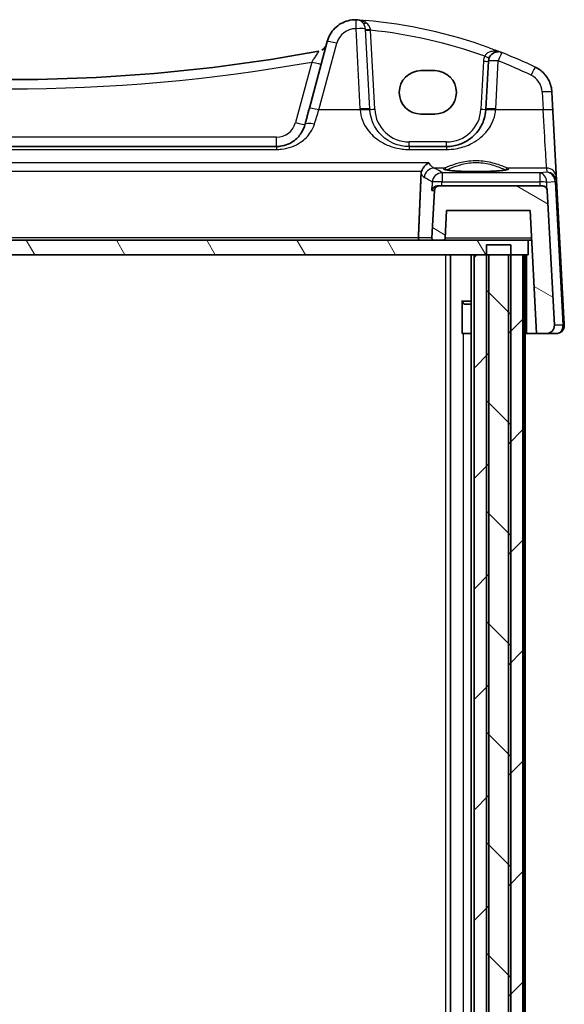
# Model space of a CAD drawing. Units: millimetres. Extents: x 22 to 3581, y 12 to 714.
# Drawn here: x 1452 to 1507, y 243 to 343 of the extents above; entities that cross this region are included whole.
import ezdxf

# ---------------------------------------------------------------- set-up
doc = ezdxf.new("R2010")
doc.units = ezdxf.units.MM
doc.header["$LTSCALE"] = 1.5
for name, color, linetype, lineweight in [('Hatch (ISO)', 1, 'Continuous', 18), ('Visible (ISO)', 7, 'Continuous', 35), ('Visible Narrow (ISO)', 7, 'Continuous', 25)]:
    doc.layers.add(name, color=color, linetype=linetype, lineweight=lineweight)

msp = doc.modelspace()

# ---------------------------------------------------------------- hatches: boundary and pattern name
at = {"layer": 'Hatch (ISO)'}
h = msp.add_hatch(dxfattribs=at)
h.set_pattern_fill('ANSI31', color=256, scale=63.5, angle=105.000246, style=0)
h.set_pattern_definition([(150.0002, (582, -13.498), (-3.96872, -6.874094), [])])
edge = h.paths.add_edge_path()
edge.add_spline(control_points=[(1406.2416, 320.6433), (1406.2428, 320.6211), (1406.2484, 320.5969), (1406.266, 320.5544), (1406.2825, 320.5298), (1406.3174, 320.4949), (1406.342, 320.4784), (1406.3876, 320.4595), (1406.4167, 320.4537), (1406.4413, 320.4537)], knot_values=[0.00102415, 0.00102415, 0.00102415, 0.00102415, 0.00740481, 0.00740481, 0.01480963, 0.01480963, 0.02221444, 0.02221444, 0.02961925, 0.02961925, 0.02961925, 0.02961925], degree=3, periodic=0)
edge.add_line((1406.4413, 320.4537), (1407.3836, 320.4537))
edge.add_spline(control_points=[(1407.3836, 320.4537), (1407.4082, 320.4537), (1407.4373, 320.4595), (1407.4829, 320.4784), (1407.5075, 320.4949), (1407.5424, 320.5298), (1407.5589, 320.5544), (1407.5778, 320.6), (1407.5836, 320.6291), (1407.5836, 320.6572), (1407.5835, 320.6607), (1407.5833, 320.6642)], knot_values=[0.02961925, 0.02961925, 0.02961925, 0.02961925, 0.03702406, 0.03702406, 0.04442888, 0.04442888, 0.05183369, 0.05183369, 0.0592385, 0.0592385, 0.06026265, 0.06026265, 0.06026265, 0.06026265], degree=3, periodic=0)
edge.add_line((1407.5833, 320.6642), (1407.3309, 325.4799))
edge.add_spline(control_points=[(1407.3309, 325.4799), (1407.328, 325.5353), (1407.3139, 325.596), (1407.2699, 325.7021), (1407.2288, 325.7637), (1407.1415, 325.8509), (1407.0799, 325.8921), (1406.9659, 325.9393), (1406.8933, 325.9537), (1406.8316, 325.9537)], knot_values=[0.15065663, 0.15065663, 0.15065663, 0.15065663, 0.16660829, 0.16660829, 0.18512032, 0.18512032, 0.20363236, 0.20363236, 0.22214439, 0.22214439, 0.22214439, 0.22214439], degree=3, periodic=0)
edge.add_line((1406.8316, 325.9537), (1396.3549, 325.9537))
edge.add_ellipse((1396.3549, 325.4537), major_axis=(0.3627, 0.3442), ratio=1, start_angle=46.5, end_angle=133.5)
edge.add_line((1395.8556, 325.4799), (1395.1384, 311.7956))
edge.add_ellipse((1395.9373, 311.7537), major_axis=(-0.5803, -0.5507), ratio=1, start_angle=313.5, end_angle=406.5)
edge.add_line((1395.9373, 310.9537), (1396.9392, 310.9537))
edge.add_line((1396.9392, 310.9537), (1397.5943, 323.4537))
edge.add_line((1397.5943, 323.4537), (1406.0943, 323.4537))
edge.add_line((1406.0943, 323.4537), (1406.2416, 320.6433))
edge = h.paths.add_edge_path()
edge.add_ellipse((1504.8337, 325.4537), major_axis=(-0.3627, 0.3442), ratio=1, start_angle=226.5, end_angle=313.5)
edge.add_line((1504.8337, 325.9537), (1494.357, 325.9537))
edge.add_spline(control_points=[(1494.357, 325.9537), (1494.2953, 325.9537), (1494.2227, 325.9393), (1494.1087, 325.8921), (1494.0471, 325.8509), (1493.9599, 325.7637), (1493.9187, 325.7021), (1493.8748, 325.596), (1493.8606, 325.5353), (1493.8577, 325.4799)], knot_values=[0.07404813, 0.07404813, 0.07404813, 0.07404813, 0.09256016, 0.09256016, 0.11107219, 0.11107219, 0.12958423, 0.12958423, 0.14553589, 0.14553589, 0.14553589, 0.14553589], degree=3, periodic=0)
edge.add_line((1493.8577, 325.4799), (1493.6054, 320.6642))
edge.add_spline(control_points=[(1493.6054, 320.6642), (1493.6052, 320.6607), (1493.6051, 320.6572), (1493.6051, 320.6291), (1493.6109, 320.6), (1493.6297, 320.5544), (1493.6462, 320.5298), (1493.6811, 320.4949), (1493.7057, 320.4784), (1493.7513, 320.4595), (1493.7804, 320.4537), (1493.8051, 320.4537)], knot_values=[0.05821435, 0.05821435, 0.05821435, 0.05821435, 0.0592385, 0.0592385, 0.06664332, 0.06664332, 0.07404813, 0.07404813, 0.08145294, 0.08145294, 0.08885776, 0.08885776, 0.08885776, 0.08885776], degree=3, periodic=0)
edge.add_line((1493.8051, 320.4537), (1494.7473, 320.4537))
edge.add_spline(control_points=[(1494.7473, 320.4537), (1494.772, 320.4537), (1494.801, 320.4595), (1494.8466, 320.4784), (1494.8713, 320.4949), (1494.9062, 320.5298), (1494.9226, 320.5544), (1494.9402, 320.5969), (1494.9459, 320.6211), (1494.947, 320.6433)], knot_values=[0.08885776, 0.08885776, 0.08885776, 0.08885776, 0.09626257, 0.09626257, 0.10366738, 0.10366738, 0.11107219, 0.11107219, 0.11745286, 0.11745286, 0.11745286, 0.11745286], degree=3, periodic=0)
edge.add_line((1494.947, 320.6433), (1495.0943, 323.4537))
edge.add_line((1495.0943, 323.4537), (1503.5943, 323.4537))
edge.add_line((1503.5943, 323.4537), (1504.2494, 310.9537))
edge.add_line((1504.2494, 310.9537), (1505.2513, 310.9537))
edge.add_ellipse((1505.2513, 311.7537), major_axis=(0.5803, -0.5507), ratio=1, start_angle=313.5, end_angle=406.5)
edge.add_line((1506.0502, 311.7956), (1505.333, 325.4799))
h = msp.add_hatch(dxfattribs=at)
h.set_pattern_fill('ANSI31', color=256, scale=63.5, angle=75.000175, style=0)
h.set_pattern_definition([(120.0002, (582, -13.498), (-6.874064, -3.96877), [])])
h.paths.add_polyline_path([(1503.3943, 320.4537), (1494.7473, 320.4537), (1493.8051, 320.4537), (1407.3836, 320.4537), (1406.4413, 320.4537), (1397.7943, 320.4537), (1397.7943, 318.9537), (1398.3264, 318.9537), (1399.5604, 318.9537), (1399.7943, 318.9537), (1401.7943, 318.9537), (1402.0282, 318.9537), (1403.2943, 318.9537), (1497.8943, 318.9537), (1499.1605, 318.9537), (1499.3943, 318.9537), (1501.3943, 318.9537), (1501.6281, 318.9537), (1502.8619, 318.9537), (1503.3943, 318.9537)])
h = msp.add_hatch(dxfattribs=at)
h.set_pattern_fill('ANSI31', color=256, scale=63.5, angle=90.00021, style=0)
h.set_pattern_definition([(135.0002, (582, -13.498), (-5.61264, -5.61268), [])])
h.paths.add_polyline_path([(1501.6281, 157.9537), (1501.6281, 158.9537), (1501.6281, 318.9537), (1501.6281, 319.9537), (1499.1605, 319.9537), (1499.1605, 318.9537), (1499.1605, 158.9537), (1499.1605, 157.9537)])
h = msp.add_hatch(dxfattribs=at)
h.set_pattern_fill('ANSI31', color=256, scale=63.5, style=0)
h.set_pattern_definition([(45, (582, -13.498), (-5.61266, 5.61266), [])])
h.paths.add_polyline_path([(1502.8619, 318.9537), (1501.6281, 318.9537), (1501.3943, 318.9537), (1501.3943, 158.9537), (1501.6281, 158.9537), (1502.8619, 158.9537)])
h.paths.add_polyline_path([(1499.3943, 318.9537), (1499.1605, 318.9537), (1497.8943, 318.9537), (1497.8943, 158.9537), (1499.1605, 158.9537), (1499.3943, 158.9537)])
h.paths.add_polyline_path([(1403.2943, 318.9537), (1402.0282, 318.9537), (1401.7943, 318.9537), (1401.7943, 158.9537), (1402.0282, 158.9537), (1403.2943, 158.9537)])
h.paths.add_polyline_path([(1399.7943, 318.9537), (1399.5604, 318.9537), (1398.3264, 318.9537), (1398.3264, 158.9537), (1399.5604, 158.9537), (1399.7943, 158.9537)])

# ---------------------------------------------------------------- linework, layer by layer
at = {"layer": 'Visible (ISO)'}
for p, q in [((1485.8662, 342.8409), (1485.8662, 342.8409)), ((1482.9684, 340.6173), (1481.154, 333.846)), ((1500.3473, 339.5693), (1500.3473, 339.5693)), ((1499.3487, 338.6217), (1499.0931, 333.7444)), ((1492.4944, 337.6631), (1493.8944, 337.6631)), ((1505.8097, 335.4683), (1507.0145, 312.4799)), ((1493.8944, 333.2525), (1492.4944, 333.2525)), ((1477.8091, 329.9537), (1423.3797, 329.9537)), ((1495.0986, 329.9537), (1491.2903, 329.9537)), ((1493.8577, 325.4799), (1493.6054, 320.6642)), ((1494.357, 325.9537), (1494.1748, 325.9537)), ((1504.8337, 325.9537), (1494.357, 325.9537)), ((1504.8337, 325.9537), (1504.8337, 325.9537)), ((1506.0502, 311.7956), (1505.333, 325.4799)), ((1506.0502, 311.7956), (1505.3331, 325.4799)), ((1494.947, 320.6433), (1495.0943, 323.4537)), ((1495.0943, 323.4537), (1503.5943, 323.4537)), ((1503.5943, 323.4537), (1504.2494, 310.9537)), ((1503.3943, 320.4537), (1397.7943, 320.4537)), ((1493.8051, 320.4537), (1494.7473, 320.4537)), ((1503.3943, 318.9537), (1503.3943, 320.4537)), ((1503.3943, 320.4537), (1503.3943, 320.4537)), ((1503.3943, 320.4537), (1503.7515, 320.4537)), ((1503.3944, 320.4537), (1503.3944, 318.9537)), ((1501.6281, 319.9537), (1499.1605, 319.9537)), ((1499.1605, 319.9537), (1499.1605, 157.9537)), ((1501.6281, 157.9537), (1501.6281, 319.9537)), ((1397.7943, 318.9537), (1503.3943, 318.9537)), ((1495.485, 318.9537), (1495.485, 158.9537)), ((1497.5923, 318.9537), (1497.5923, 158.9537)), ((1499.3943, 318.9537), (1497.8943, 318.9537)), ((1497.8943, 318.9537), (1497.8943, 158.9537)), ((1499.3943, 158.9537), (1499.3943, 318.9537)), ((1502.8619, 318.9537), (1501.3943, 318.9537)), ((1501.3943, 318.9537), (1501.3943, 158.9537)), ((1502.8619, 158.9537), (1502.8619, 318.9537)), ((1503.0943, 318.9537), (1503.0943, 158.9537)), ((1503.0944, 318.9537), (1503.0944, 158.9537)), ((1503.0944, 318.9537), (1503.0944, 158.9537)), ((1503.3944, 318.9537), (1503.3943, 318.9537)), ((1496.6214, 314.2605), (1497.5923, 314.2605)), ((1496.6836, 310.9537), (1496.6836, 314.1855)), ((1496.9011, 313.9537), (1496.6836, 314.1713)), ((1497.5923, 313.9537), (1496.9011, 313.9537)), ((1496.6836, 310.9537), (1496.7831, 310.9537)), ((1497.5923, 310.9537), (1496.7831, 310.9537)), ((1503.2444, 310.9537), (1503.0944, 310.9537)), ((1504.2494, 310.9537), (1503.2444, 310.9537)), ((1504.2494, 310.9537), (1505.2513, 310.9537)), ((1505.2513, 310.9537), (1506.2513, 310.9537)), ((1505.2513, 310.9537), (1505.2513, 310.9537)), ((1506.2513, 310.9537), (1506.2514, 310.9537))]:
    msp.add_line(p, q, dxfattribs=at)
for centre, radius, start, end in [((1485.8662, 339.8409), 3, 89.888118, 89.999981), ((1500.3473, 338.5693), 1, 90, 177), ((1504.8337, 325.4537), 0.5, 3, 90), ((1505.2513, 311.7537), 0.8, 270, 3)]:
    msp.add_arc(centre, radius, start, end, dxfattribs=at)
for centre, major_axis, ratio, start_param, end_param in [((1450.5941, 509.971), (173.4578, 0.0187), 0.99861374, 4.71228276, 4.89502092), ((1492.4944, 335.4578), (0.1932, 2.1968), 0.9999983, 0.08772485, 3.2293175), ((1493.8944, 335.4578), (-0.1932, -2.1968), 0.9999983, 0.08772485, 3.2293175), ((1495.051, 333.9537), (4.0476, 0.0003), 0.99407321, 6.21017573, 6.23107003), ((1504.8337, 325.4537), (0.4986, 0.037), 0.99999434, 6.26156466, 6.71045212), ((1505.2513, 311.7537), (0, -0.8), 0.99999765, 0, 1.6231562)]:
    msp.add_ellipse(centre, major_axis=major_axis, ratio=ratio, start_param=start_param, end_param=end_param, dxfattribs=at)
for points, knots in [([(1482.9684, 340.6173), (1483.0363, 340.8706), (1483.1375, 341.1149), (1483.3999, 341.5689), (1483.561, 341.7786), (1483.932, 342.1491), (1484.142, 342.3099), (1484.5964, 342.5716), (1484.8409, 342.6724), (1485.3476, 342.8073), (1485.6098, 342.8414), (1485.872, 342.8409)], [-1.30899694, -1.30899694, -1.30899694, -1.30899694, -1.04680708, -1.04680708, -0.78461721, -0.78461721, -0.52242735, -0.52242735, -0.26023749, -0.26023749, 0.00195238, 0.00195238, 0.00195238, 0.00195238]), ([(1485.9421, 342.8399), (1485.9343, 342.8401), (1485.9272, 342.8403), (1485.904, 342.8407), (1485.8891, 342.8408), (1485.8724, 342.8409), (1485.8722, 342.8409), (1485.872, 342.8409)], [0, 0, 0, 0, 0.0026605241, 0.0026605241, 0.0091307099, 0.0091307099, 0.00919966153, 0.00919966153, 0.00919966153, 0.00919966153]), ([(1486.0863, 342.8328), (1486.0837, 342.833), (1486.081, 342.8332), (1486.0331, 342.8366), (1485.9876, 342.8388), (1485.9421, 342.8399)], [-0.0009079933, -0.0009079933, -0.0009079933, -0.0009079933, 0, 0, 0.0156010495, 0.0156010495, 0.0156010495, 0.0156010495]), ([(1482.8987, 340.3573), (1482.8986, 340.3567), (1482.8984, 340.3561), (1482.8977, 340.3538), (1482.8974, 340.3525), (1482.8953, 340.3452), (1482.8946, 340.3427), (1482.8903, 340.3282), (1482.8889, 340.3232), (1482.8797, 340.2955), (1482.8768, 340.2855), (1482.8566, 340.2347), (1482.8501, 340.215), (1482.8063, 340.131), (1482.7899, 340.0954), (1482.6918, 339.9649), (1482.6486, 339.876), (1482.4249, 339.75)], [0.319855506325, 0.319855506325, 0.319855506325, 0.319855506325, 0.319909580027, 0.319909580027, 0.319973178931, 0.319973178931, 0.320004978384, 0.320004978384, 0.32002087811, 0.32002087811, 0.320028827973, 0.320028827973, 0.320032802905, 0.320032802905, 0.32003479037, 0.32003479037, 0.32003628097, 0.32003628097, 0.32003628097, 0.32003628097]), ([(1505.8097, 335.4683), (1505.7985, 335.6819), (1505.7644, 335.8943), (1505.6518, 336.3071), (1505.5734, 336.5074), (1505.3757, 336.8868), (1505.2566, 337.0659), (1504.9829, 337.3948), (1504.8284, 337.5445), (1504.4912, 337.8077), (1504.3084, 337.9212), (1504.1157, 338.0141)], [0.05235988, 0.05235988, 0.05235988, 0.05235988, 0.26626923, 0.26626923, 0.48017859, 0.48017859, 0.69408795, 0.69408795, 0.90799731, 0.90799731, 1.12190666, 1.12190666, 1.12190666, 1.12190666]), ([(1481.154, 333.846), (1481.1236, 333.7327), (1481.0933, 333.6195), (1481.0329, 333.394), (1481.0028, 333.2815), (1480.9428, 333.0576), (1480.9129, 332.9461), (1480.8534, 332.7242), (1480.8238, 332.6138), (1480.7651, 332.3945), (1480.7359, 332.2855), (1480.7069, 332.1773)], [-1.483529864, -1.483529864, -1.483529864, -1.483529864, -1.43801791, -1.43801791, -1.392505955, -1.392505955, -1.346994001, -1.346994001, -1.301482047, -1.301482047, -1.255970092, -1.255970092, -1.255970092, -1.255970092]), ([(1499.0878, 333.6605), (1499.0656, 333.3587), (1499.009, 333.0617), (1498.783, 332.3262), (1498.567, 331.9105), (1497.9485, 331.0885), (1497.5125, 330.7123), (1496.6468, 330.2432), (1496.2509, 330.0994), (1495.591, 329.9768), (1495.3449, 329.9537), (1495.0986, 329.9537)], [-0.783625414, -0.783625414, -0.783625414, -0.783625414, -0.669732353, -0.669732353, -0.487503456, -0.487503456, -0.255568315, -0.255568315, -0.092382554, -0.092382554, 0, 0, 0, 0]), ([(1480.7069, 332.1773), (1480.6398, 331.927), (1480.5416, 331.6903), (1480.2202, 331.1242), (1479.9583, 330.8235), (1479.2437, 330.2706), (1478.7485, 330.0516), (1478.0718, 329.9624), (1477.9405, 329.9537), (1477.8091, 329.9537)], [-0.557682457, -0.557682457, -0.557682457, -0.557682457, -0.44903603, -0.44903603, -0.275201745, -0.275201745, -0.052545929, -0.052545929, 0, 0, 0, 0]), ([(1493.3017, 328.3034), (1493.3005, 328.3028), (1493.2994, 328.3022), (1493.1606, 328.2359), (1493.0214, 328.1341), (1492.8104, 327.9074), (1492.7303, 327.7983), (1492.624, 327.6016), (1492.5895, 327.5235), (1492.5618, 327.4422)], [-0.16194522, -0.16194522, -0.16194522, -0.16194522, -0.161402938, -0.161402938, -0.098624252, -0.098624252, -0.055339096, -0.055339096, -0.029463915, -0.029463915, -0.029463915, -0.029463915]), ([(1501.2807, 327.6274), (1501.2807, 327.6274), (1501.2774, 327.6253), (1501.2518, 327.6145), (1501.2046, 327.5996), (1501.0894, 327.5743), (1501.0275, 327.5629), (1500.8776, 327.5398), (1500.7878, 327.528), (1500.5844, 327.5053), (1500.47, 327.4944), (1500.221, 327.474), (1500.086, 327.4646), (1499.7996, 327.4477), (1499.6481, 327.4402), (1499.3329, 327.4273), (1499.1691, 327.422), (1498.8336, 327.4136), (1498.6618, 327.4106), (1498.315, 327.407), (1498.1398, 327.4063), (1497.7906, 327.4075), (1497.6165, 327.4093), (1497.274, 327.4153), (1497.1055, 327.4195), (1496.7785, 327.4302), (1496.62, 327.4366), (1496.3171, 327.4516), (1496.1727, 327.4601), (1495.9022, 327.479), (1495.7759, 327.4893), (1495.5455, 327.5114), (1495.4411, 327.5231), (1495.2582, 327.5473), (1495.1791, 327.5597), (1495.0512, 327.584), (1495.0006, 327.596), (1494.9347, 327.6154), (1494.9144, 327.6239), (1494.9085, 327.6269), (1494.908, 327.6272), (1494.9081, 327.6272)], [-1.41928655, -1.41928655, -1.41928655, -1.41928655, -1.36704117, -1.36704117, -1.19236299, -1.19236299, -1.05535292, -1.05535292, -0.90582363, -0.90582363, -0.75107541, -0.75107541, -0.59414225, -0.59414225, -0.43625823, -0.43625823, -0.27795634, -0.27795634, -0.11947738, -0.11947738, 0.03906805, 0.03906805, 0.19762444, 0.19762444, 0.35614621, 0.35614621, 0.51455729, 0.51455729, 0.67269492, 0.67269492, 0.83019993, 0.83019993, 0.98624973, 0.98624973, 1.13879803, 1.13879803, 1.28218956, 1.28218956, 1.40079237, 1.40079237, 1.41927513, 1.41927513, 1.41927513, 1.41927513]), ([(1493.605, 325.4799), (1493.6052, 325.481), (1493.6054, 325.482), (1493.6165, 325.5411), (1493.6374, 325.5989), (1493.6981, 325.7066), (1493.7376, 325.7571), (1493.8417, 325.8514), (1493.9093, 325.8941), (1494.0455, 325.9417), (1494.1083, 325.9537), (1494.1748, 325.9537)], [-0.163092927, -0.163092927, -0.163092927, -0.163092927, -0.162578279, -0.162578279, -0.134041794, -0.134041794, -0.106357328, -0.106357328, -0.075466362, -0.075466362, -0.0532559, -0.0532559, -0.0532559, -0.0532559]), ([(1494.357, 325.9537), (1494.2953, 325.9537), (1494.2227, 325.9393), (1494.1087, 325.8921), (1494.0471, 325.8509), (1493.9599, 325.7637), (1493.9187, 325.7021), (1493.8748, 325.596), (1493.8606, 325.5353), (1493.8577, 325.4799)], [0.0740481295, 0.0740481295, 0.0740481295, 0.0740481295, 0.0925601619, 0.0925601619, 0.1110721943, 0.1110721943, 0.1295842267, 0.1295842267, 0.1455358875, 0.1455358875, 0.1455358875, 0.1455358875]), ([(1504.8337, 325.9537), (1504.836, 325.9537), (1504.8382, 325.9537), (1504.9079, 325.9528), (1504.9771, 325.9375), (1505.1008, 325.8818), (1505.1555, 325.8415), (1505.2258, 325.7666), (1505.2513, 325.7322), (1505.2722, 325.694)], [0.2357212264, 0.2357212264, 0.2357212264, 0.2357212264, 0.2364136415, 0.2364136415, 0.2574459121, 0.2574459121, 0.2784781827, 0.2784781827, 0.2919483045, 0.2919483045, 0.2919483045, 0.2919483045]), ([(1492.3962, 320.4537), (1492.3956, 320.4537), (1492.3951, 320.4537), (1492.376, 320.454), (1492.3574, 320.4583), (1492.3226, 320.4751), (1492.3063, 320.4872), (1492.2783, 320.5181), (1492.2664, 320.5363), (1492.2494, 320.5754), (1492.2436, 320.595), (1492.238, 320.6319), (1492.2371, 320.6481), (1492.2378, 320.6642)], [-0.0002550731, -0.0002550731, -0.0002550731, -0.0002550731, 0, 0, 0.0089709671, 0.0089709671, 0.0175520228, 0.0175520228, 0.025403096, 0.025403096, 0.031944196, 0.031944196, 0.0368695713, 0.0368695713, 0.0368695713, 0.0368695713]), ([(1493.6054, 320.6642), (1493.6052, 320.6607), (1493.6051, 320.6572), (1493.6051, 320.6291), (1493.6109, 320.6), (1493.6297, 320.5544), (1493.6462, 320.5298), (1493.6811, 320.4949), (1493.7057, 320.4784), (1493.7513, 320.4595), (1493.7804, 320.4537), (1493.8051, 320.4537)], [0.058214355, 0.058214355, 0.058214355, 0.058214355, 0.0592385036, 0.0592385036, 0.0666433166, 0.0666433166, 0.0740481295, 0.0740481295, 0.0814529425, 0.0814529425, 0.0888577554, 0.0888577554, 0.0888577554, 0.0888577554]), ([(1494.7473, 320.4537), (1494.772, 320.4537), (1494.801, 320.4595), (1494.8466, 320.4784), (1494.8713, 320.4949), (1494.9062, 320.5298), (1494.9226, 320.5544), (1494.9402, 320.5969), (1494.9459, 320.6211), (1494.947, 320.6433)], [0.0888577554, 0.0888577554, 0.0888577554, 0.0888577554, 0.0962625684, 0.0962625684, 0.1036673813, 0.1036673813, 0.1110721943, 0.1110721943, 0.1174528586, 0.1174528586, 0.1174528586, 0.1174528586]), ([(1507.0145, 312.4799), (1507.0171, 312.4296), (1507.0198, 312.3788), (1507.0248, 312.2829), (1507.0272, 312.2369), (1507.0321, 312.1433), (1507.0346, 312.0965), (1507.0395, 312.0014), (1507.0419, 311.9557), (1507.0462, 311.8743), (1507.0479, 311.8422), (1507.0495, 311.8115), (1507.0499, 311.8043), (1507.0502, 311.7978), (1507.0503, 311.7965), (1507.0503, 311.7954), (1507.0503, 311.7958), (1507.0504, 311.794), (1507.0504, 311.7939), (1507.0504, 311.7934), (1507.0504, 311.7931), (1507.0505, 311.7925), (1507.0505, 311.7921), (1507.0505, 311.7914), (1507.0506, 311.7909), (1507.0506, 311.7894), (1507.0507, 311.7881), (1507.0508, 311.7845), (1507.0509, 311.782), (1507.0511, 311.7752), (1507.0512, 311.7708), (1507.0515, 311.7534), (1507.0514, 311.7403), (1507.0497, 311.688), (1507.0455, 311.6487), (1507.0229, 311.5254), (1506.9933, 311.4422), (1506.9106, 311.2925), (1506.8569, 311.224), (1506.7321, 311.1086), (1506.6595, 311.0604), (1506.5048, 310.9902), (1506.4207, 310.9673), (1506.3081, 310.9552), (1506.2797, 310.9537), (1506.2514, 310.9537)], [0, 0, 0, 0, 0.015103855, 0.015103855, 0.030312963, 0.030312963, 0.048721921, 0.048721921, 0.072558615, 0.072558615, 0.101658677, 0.101658677, 0.118313949, 0.118313949, 0.128572528, 0.128572528, 0.13241838, 0.13241838, 0.132793738, 0.132793738, 0.133064738, 0.133064738, 0.133252224, 0.133252224, 0.133440503, 0.133440503, 0.133821775, 0.133821775, 0.134572294, 0.134572294, 0.135879188, 0.135879188, 0.139798885, 0.139798885, 0.151585366, 0.151585366, 0.177405704, 0.177405704, 0.202884748, 0.202884748, 0.228376083, 0.228376083, 0.253866981, 0.253866981, 0.262358369, 0.262358369, 0.262358369, 0.262358369])]:
    msp.add_open_spline(points, degree=3, knots=knots, dxfattribs=at)
for points, degree in [([(1485.872, 342.8409), (1485.872, 342.8409), (1485.872, 342.8409), (1485.872, 342.8409)], 3), ([(1504.1157, 338.0141), (1504.1157, 338.0141), (1504.1157, 338.0141), (1504.1157, 338.0141)], 3), ([(1492.2378, 320.6642), (1492.3723, 323.8959), (1492.5068, 327.1447)], 2), ([(1492.5618, 327.4422), (1492.5293, 327.3465), (1492.511, 327.2461), (1492.5068, 327.1447)], 3)]:
    msp.add_open_spline(points, degree=degree, dxfattribs=at)
at = {"layer": 'Visible Narrow (ISO)'}
for p, q in [((1485.8701, 341.928), (1486.2971, 333.7792)), ((1487.2958, 333.7444), (1486.8687, 341.8932)), ((1487.7951, 333.7444), (1487.3746, 341.7685)), ((1482.1199, 333.6743), (1483.9343, 340.4457)), ((1500.7132, 339.5), (1500.7133, 339.5)), ((1481.3911, 338.5421), (1479.741, 332.3838)), ((1498.8494, 338.6217), (1498.5938, 333.7444)), ((1500.0917, 333.7792), (1500.3473, 338.6565)), ((1504.1157, 338.0141), (1504.1157, 338.0141)), ((1504.811, 335.5031), (1504.9069, 333.6743)), ((1505.9055, 333.6395), (1505.8097, 335.4683)), ((1505.8097, 335.4683), (1505.8097, 335.4683)), ((1486.3037, 333.6743), (1482.1199, 333.6743)), ((1504.9069, 333.6743), (1500.0851, 333.6743)), ((1477.8091, 330.9014), (1423.3798, 330.9014)), ((1495.0986, 330.4276), (1491.2903, 330.4276)), ((1423.3797, 329.6587), (1477.8091, 329.6587)), ((1491.2903, 329.6587), (1495.0985, 329.6587)), ((1493.3017, 328.3034), (1407.8871, 328.3034)), ((1408.627, 327.4422), (1492.5618, 327.4422)), ((1494.865, 327.7656), (1493.8195, 327.7656)), ((1504.5747, 327.2814), (1494.6366, 327.2814)), ((1505.2641, 327.7656), (1501.3238, 327.7656)), ((1505.2862, 327.3441), (1504.5747, 327.2814)), ((1505.2641, 327.7656), (1505.2862, 327.3441)), ((1494.6366, 326.3724), (1504.5747, 326.3724)), ((1504.5747, 326.3724), (1504.5691, 325.9537)), ((1505.2722, 325.694), (1505.2808, 326.3376)), ((1505.2808, 326.3376), (1506.137, 326.413)), ((1506.1395, 326.3821), (1506.904, 311.7956)), ((1506.2858, 326.3821), (1506.2628, 326.8217)), ((1507.0502, 311.7956), (1506.2858, 326.3821)), ((1493.605, 325.4799), (1493.8577, 325.4799)), ((1505.333, 325.4799), (1505.3331, 325.4799)), ((1492.2378, 320.6642), (1408.951, 320.6642)), ((1493.6054, 320.6642), (1492.2378, 320.6642)), ((1503.7416, 320.6433), (1494.947, 320.6433)), ((1503.3944, 320.4537), (1503.3944, 318.9537)), ((1494.985, 318.9537), (1494.985, 158.9537)), ((1502.9943, 318.9537), (1502.9943, 158.9537)), ((1503.2444, 310.9537), (1503.2444, 318.9537)), ((1506.0502, 311.7956), (1506.0502, 311.7956)), ((1506.904, 311.7956), (1506.0502, 311.7956)), ((1507.0503, 311.7956), (1507.0502, 311.7956)), ((1496.7831, 310.9537), (1496.7831, 166.9537))]:
    msp.add_line(p, q, dxfattribs=at)
for centre, radius, start, end in [((1485.8701, 341.8409), 1, 3, 89.888137), ((1485.8662, 339.8405), 3.0004, 89.888249, 89.888526), ((1485.8662, 339.928), 2, 89.888109, 164.999972), ((1500.3473, 338.5432), 1.5, 156.58784, 176.999983), ((1500.3473, 338.5693), 1, 68.535995, 90), ((1482.4174, 292.9676), 50, 64.280517, 68.536002), ((1502.8138, 335.3984), 2, 2.999972, 64.280488), ((1502.8138, 335.3113), 3, 2.999981, 64.280498), ((1502.8138, 335.3113), 3, 3, 64.280517), ((1491.2903, 333.9276), 3.5, 182.999983, 269.999983), ((1495.0986, 333.9276), 3.5, 269.999983, 356.999983), ((1477.8091, 332.9014), 2, 269.999983, 344.999983), ((1491.2903, 333.9537), 4, 269.999702, 269.999985), ((1506.2514, 311.7537), 0.8, 270, 3)]:
    msp.add_arc(centre, radius, start, end, dxfattribs=at)
for centre, major_axis, ratio, start_param, end_param in [((1485.8701, 341.8409), (0.002, 1), 0.00017648, 0, 1.48353004), ((1486.9441, 342.888), (-0.358, -0.349), 0.59534947, 0.00000505, 0.96666093), ((1482.4174, 292.9676), (-35.3544, -35.3563), 0.99999971, 3.57998497, 3.83874517), ((1485.8701, 341.8409), (0.9986, 0.0523), 0.0870375, 0.00000568, 1.56624061), ((1487.368, 341.9194), (-0.4993, -0.0262), 0.13356898, 0.00000571, 1.55546033), ((1487.3746, 341.7947), (-0.4993, -0.0262), 0.05226472, 0.00000566, 1.56806294), ((1482.4174, 293.0199), (34.6473, 34.6492), 0.9999997, 0.44076633, 0.68403146), ((1483.9343, 340.3585), (-0.9659, 0.2588), 0.08420595, 4.73495395, 6.2831908), ((1498.9708, 339.1653), (0.4588, -0.1987), 0.0480353, 4.73319098, 6.27787217), ((1500.3473, 338.5693), (0.3659, 0.9306), 0.03200243, 0.00000207, 1.48959791), ((1482.4174, 292.9676), (-35.3548, -35.3559), 0.99999951, 3.47808452, 3.55235663), ((1450.5945, 510.4968), (123.5217, 123.5283), 0.9999997, 3.7497451, 4.10418235), ((1481.3911, 338.5944), (0.9659, -0.2588), 0.05055583, 4.72594042, 6.28319079), ((1498.8494, 338.6478), (0.4993, -0.0262), 0.05226413, 4.7151337, 6.28319097), ((1500.3473, 338.5693), (-0.9986, 0.0523), 0.08703691, 4.71695605, 6.28319099), ((1482.4174, 293.0547), (34.6477, 34.6488), 0.9999995, 0.33649219, 0.4107643), ((1503.6817, 337.1131), (0.434, 0.9009), 0.03794482, 0.00000246, 1.49219669), ((1504.811, 335.416), (0.9986, 0.0523), 0.0870375, 0.00000568, 1.56624061), ((1482.1199, 333.5872), (-0.9659, 0.2588), 0.08420595, 4.73495395, 6.2831908), ((1482.295, 334.2408), (-2.0096, -6.5), 0.00001, 1.25597146, 1.48353125), ((1486.2971, 333.6921), (0.9986, 0.0523), 0.0870375, 0.00000568, 1.56624061), ((1491.2903, 334.0409), (3.5355, 3.5356), 0.9999995, 2.40853806, 2.42955598), ((1486.3037, 333.5872), (0.9973, 0.0733), 0.0869234, 0.00000567, 1.56441239), ((1491.2903, 333.9537), (-2.8284, -2.8285), 0.99999938, 5.55013392, 5.57115184), ((1487.7951, 333.7706), (-0.4993, -0.0262), 0.05226472, 0.00000566, 1.56806294), ((1498.5938, 333.7706), (0.4993, -0.0262), 0.05226413, 4.7151337, 6.28319097), ((1500.0851, 333.5872), (-0.9973, 0.0733), 0.08692257, 4.71878425, 6.28319098), ((1500.0917, 333.6921), (-0.9986, 0.0523), 0.08703691, 4.71695605, 6.28319099), ((1495.0986, 334.0409), (3.5355, 3.5356), 0.9999995, 5.42439303, 5.44541096), ((1504.9069, 333.5872), (0.9986, 0.0523), 0.0870375, 0.00000568, 1.56624061), ((1504.8726, 334.2408), (0.3931, -6.5), 0.00001, 0.08726737, 1.48353015), ((1505.8712, 334.2932), (0.3931, -7.5), 0.00001, 0.08726466, 1.48352881), ((1479.741, 332.4361), (0.9659, -0.2588), 0.05055583, 4.72594042, 6.28319079), ((1481.6728, 331.9185), (-0.9659, 0.2588), 0.30006395, 4.7926244, 6.28319104), ((1477.8091, 330.9537), (0, -1), 0.00001, 0.00044392, 1.51865902), ((1491.2903, 330.4537), (0, -0.5), 0.00001, 0.00044392, 1.51865902), ((1495.0986, 330.4537), (0, -0.5), 0.00001, 0.00016718, 1.51852025), ((1477.8091, 328.9537), (0, 1), 0.00001, 0.00044392, 0.78877905), ((1491.2903, 328.9537), (0, 1), 0.00001, 0.00044392, 0.78877905), ((1495.0986, 328.9537), (0, 1), 0.00001, 0.00030555, 0.78867551), ((1493.8195, 326.7694), (0.3987, 0.9171), 0.97675849, 0.41874959, 1.91979708), ((1494.6366, 326.2852), (-0.6778, -0.7353), 0.99177166, 3.8904484, 5.40045097), ((1441.0527, 326.8365), (-53.8248, 0), 0.08748958, 3.23621949, 3.34019048), ((1498.0944, 327.6968), (3.3239, 0), 0.08748907, 2.90264397, 6.52212257), ((1494.6366, 326.2852), (0, 1), 0.00001, 0.08726138, 1.48352979), ((1494.865, 327.5663), (-0.0676, 0.1882), 0.9680964, 4.46320108, 5.92794172), ((1501.3238, 327.5663), (0.0676, 0.1882), 0.96809907, 0.35525887, 1.82006927), ((1504.5747, 326.2852), (-0.0877, 0.9961), 0.70803666, 4.70258119, 6.15945046), ((1504.5747, 326.2852), (0, 1), 0.00001, 0.08726715, 1.48353021), ((1505.2641, 326.7694), (0.9986, 0.0523), 0.99618433, 0.00006482, 1.51870069), ((1505.2862, 326.3479), (-0.797, 0.6167), 0.98187697, 3.90526117, 5.36213044), ((1505.2862, 326.3479), (0.1532, -0.9888), 0.85203635, 1.50479384, 2.96166312), ((1494.6366, 326.2852), (-0.999, 0.0439), 0.08707204, 4.7162223, 6.18375233), ((1504.5747, 326.2852), (-0.9999, 0.0134), 0.08714793, 3.92944295, 4.71356008), ((1505.7839, 326.3868), (0.4967, 0.0569), 0.04019369, 5.49834415, 6.27778807), ((1505.6425, 326.312), (-0.3289, -0.4079), 0.91585105, 2.34557685, 2.40734345), ((1505.7865, 326.3559), (0.4993, 0.0262), 0.02167347, 0.00000566, 0.78426862), ((1505.2895, 326.2858), (0.6675, 0.7748), 0.95697007, 5.49787688, 5.55964348), ((1506.2513, 311.7537), (0, -0.8), 0.81693835, 0, 1.6231562), ((1506.2513, 311.7537), (0, 0.8), 0.99999912, 3.14159265, 4.76474886), ((1506.5509, 311.7694), (0.4993, 0.0262), 0.02167347, 0.00000566, 0.78426862)]:
    msp.add_ellipse(centre, major_axis=major_axis, ratio=ratio, start_param=start_param, end_param=end_param, dxfattribs=at)
for points, knots in [([(1486.9118, 342.5143), (1486.7926, 342.5978), (1486.6609, 342.6645), (1486.4701, 342.7354), (1486.4166, 342.7527), (1486.2707, 342.7932), (1486.1793, 342.8125), (1486.0351, 342.8317), (1485.9892, 342.8366), (1485.9421, 342.8399)], [-0.147973829, -0.147973829, -0.147973829, -0.147973829, -0.085599364, -0.085599364, -0.061963778, -0.061963778, -0.022288646, -0.022288646, -0.007339007, -0.007339007, -0.007339007, -0.007339007]), ([(1487.3639, 341.8523), (1487.3478, 341.9779), (1487.2968, 342.0991), (1487.1419, 342.3263), (1487.0332, 342.4292), (1486.9118, 342.5143)], [-0.120216634, -0.120216634, -0.120216634, -0.120216634, -0.063569843, -0.063569843, 0, 0, 0, 0]), ([(1487.3746, 341.7685), (1487.3728, 341.7825), (1487.371, 341.7965), (1487.3674, 341.8245), (1487.3656, 341.8384), (1487.3639, 341.8523)], [-0.0125436034, -0.0125436034, -0.0125436034, -0.0125436034, -0.0062718017, -0.0062718017, 0, 0, 0, 0]), ([(1482.1157, 339.6379), (1482.1141, 339.6376), (1482.0805, 339.5886), (1481.9635, 339.4138), (1481.8812, 339.2897), (1481.7133, 339.0349), (1481.6328, 338.9124), (1481.4975, 338.7054), (1481.4444, 338.624), (1481.3911, 338.5421)], [-0.320036983, -0.320036983, -0.320036983, -0.320036983, -0.221060446, -0.221060446, -0.122811359, -0.122811359, -0.047235138, -0.047235138, 0, 0, 0, 0]), ([(1500.7132, 339.5), (1500.5144, 339.5782), (1500.3031, 339.6274), (1499.9292, 339.6506), (1499.7669, 339.64), (1499.4908, 339.5739), (1499.3753, 339.5292), (1499.192, 339.4156), (1499.1207, 339.3554), (1499.026, 339.2393), (1498.995, 339.1905), (1498.9708, 339.1392)], [-0.000762967, -0.000762967, -0.000762967, -0.000762967, 0.089831533, 0.089831533, 0.15825108, 0.15825108, 0.211230731, 0.211230731, 0.251984309, 0.251984309, 0.277455296, 0.277455296, 0.277455296, 0.277455296]), ([(1499.4203, 339.9878), (1499.4814, 339.9657), (1499.5425, 339.9435), (1499.9751, 339.7852), (1500.345, 339.6448), (1500.7133, 339.5)], [0.3469782059, 0.3469782059, 0.3469782059, 0.3469782059, 0.350876956, 0.350876956, 0.3746175515, 0.3746175515, 0.3746175515, 0.3746175515]), ([(1486.3037, 333.6743), (1486.3653, 332.9485), (1486.6414, 332.2553), (1487.4121, 331.1997), (1487.8553, 330.795), (1488.7231, 330.2548), (1489.1081, 330.0741), (1489.8612, 329.8278), (1490.2187, 329.747), (1490.8192, 329.6732), (1491.0548, 329.6587), (1491.2903, 329.6587)], [-0.783620727, -0.783620727, -0.783620727, -0.783620727, -0.530718624, -0.530718624, -0.323593014, -0.323593014, -0.183660797, -0.183660797, -0.070638768, -0.070638768, 0, 0, 0, 0]), ([(1491.2903, 329.9537), (1491.1019, 329.9537), (1490.9134, 329.9672), (1490.433, 330.0353), (1490.147, 330.1098), (1489.5445, 330.3372), (1489.2365, 330.504), (1488.5423, 331.0027), (1488.1877, 331.3762), (1487.5712, 332.3506), (1487.3503, 332.9904), (1487.301, 333.6605)], [0, 0, 0, 0, 0.070638768, 0.070638768, 0.183660797, 0.183660797, 0.323593014, 0.323593014, 0.530718624, 0.530718624, 0.783620727, 0.783620727, 0.783620727, 0.783620727]), ([(1495.0985, 329.6587), (1495.4065, 329.6587), (1495.7142, 329.6836), (1496.539, 329.8165), (1497.0339, 329.9723), (1498.116, 330.4805), (1498.661, 330.888), (1499.4341, 331.7785), (1499.7041, 332.2288), (1499.9867, 333.0256), (1500.0574, 333.3474), (1500.0851, 333.6743)], [0, 0, 0, 0, 0.092382554, 0.092382554, 0.255568315, 0.255568315, 0.487503456, 0.487503456, 0.669732353, 0.669732353, 0.783625414, 0.783625414, 0.783625414, 0.783625414]), ([(1477.8091, 329.6587), (1477.9842, 329.6587), (1478.1593, 329.6687), (1479.0616, 329.7718), (1479.722, 330.0248), (1480.6747, 330.6638), (1481.0238, 331.0112), (1481.4524, 331.6654), (1481.5834, 331.9389), (1481.6728, 332.2281)], [0, 0, 0, 0, 0.052545929, 0.052545929, 0.275201745, 0.275201745, 0.44903603, 0.44903603, 0.557682457, 0.557682457, 0.557682457, 0.557682457]), ([(1493.8195, 327.7656), (1493.6693, 327.8222), (1493.5106, 327.9761), (1493.336, 328.2469), (1493.3188, 328.2746), (1493.3017, 328.3034)], [-1.164823856, -1.164823856, -1.164823856, -1.164823856, -0.935626547, -0.935626547, -0.910636399, -0.910636399, -0.910636399, -0.910636399]), ([(1501.3238, 327.7656), (1501.2623, 327.787), (1501.172, 327.8219), (1500.7688, 327.9759), (1500.3257, 328.1446), (1499.3142, 328.399), (1498.7658, 328.488), (1497.6423, 328.5077), (1497.076, 328.4355), (1496.2067, 328.2381), (1495.8705, 328.1322), (1495.3802, 327.9613), (1495.2019, 327.8926), (1494.982, 327.8085), (1494.9142, 327.7827), (1494.865, 327.7656)], [-0.902484898, -0.902484898, -0.902484898, -0.902484898, -0.824303151, -0.824303151, -0.630392165, -0.630392165, -0.462438678, -0.462438678, -0.293094937, -0.293094937, -0.16283052, -0.16283052, -0.062627123, -0.062627123, 0, 0, 0, 0]), ([(1495.0755, 327.5797), (1495.12, 327.5971), (1495.178, 327.6214), (1495.3755, 327.7043), (1495.543, 327.7751), (1496.0036, 327.9512), (1496.3195, 328.0604), (1497.1368, 328.2639), (1497.6692, 328.3382), (1498.7258, 328.318), (1499.2415, 328.2263), (1500.1922, 327.964), (1500.6085, 327.7901), (1500.9772, 327.6355), (1501.0563, 327.602), (1501.1133, 327.5797)], [0.007136013, 0.007136013, 0.007136013, 0.007136013, 0.062627123, 0.062627123, 0.16283052, 0.16283052, 0.293094937, 0.293094937, 0.462438678, 0.462438678, 0.630392165, 0.630392165, 0.824303151, 0.824303151, 0.895351074, 0.895351074, 0.895351074, 0.895351074]), ([(1493.6429, 326.3376), (1493.6384, 326.2353), (1493.6339, 326.133), (1493.6294, 326.0307), (1493.6282, 326.005), (1493.6271, 325.9794), (1493.626, 325.9537)], [-1.010400153836, -1.010400153836, -1.010400153836, -1.010400153836, -1.009998886404, -1.009998886404, -1.009998886404, -1.009898241462, -1.009898241462, -1.009898241462, -1.009898241462]), ([(1494.6182, 325.9537), (1494.6198, 325.991), (1494.6215, 326.0283), (1494.6231, 326.0655), (1494.6276, 326.1678), (1494.6321, 326.2701), (1494.6366, 326.3724)], [1.009852703549, 1.009852703549, 1.009852703549, 1.009852703549, 1.009998886404, 1.009998886404, 1.009998886404, 1.010400153836, 1.010400153836, 1.010400153836, 1.010400153836]), ([(1507.0145, 312.4799), (1507.0209, 312.3562), (1507.0268, 312.2446), (1507.0372, 312.0455), (1507.0417, 311.9595), (1507.0475, 311.8488), (1507.0491, 311.8182), (1507.0502, 311.7972), (1507.0503, 311.7956), (1507.0503, 311.7956)], [-1, -1, -1, -1, -0.70249042, -0.70249042, -0.409663684, -0.409663684, -0.157562955, -0.157562955, 0, 0, 0, 0])]:
    msp.add_open_spline(points, degree=3, knots=knots, dxfattribs=at)
for points in [[(1486.0863, 342.8328), (1486.3319, 342.8147), (1486.5773, 342.7949), (1486.8226, 342.7732)], [(1492.5068, 327.1447), (1492.6203, 326.9783), (1492.733, 326.8697), (1492.8413, 326.8217)], [(1492.8413, 326.8217), (1493.2024, 326.6617), (1493.4701, 326.5001), (1493.6429, 326.3376)], [(1493.605, 325.4799), (1493.612, 325.6378), (1493.619, 325.7958), (1493.626, 325.9537)]]:
    msp.add_open_spline(points, degree=3, dxfattribs=at)

doc.saveas('drawing.dxf')
